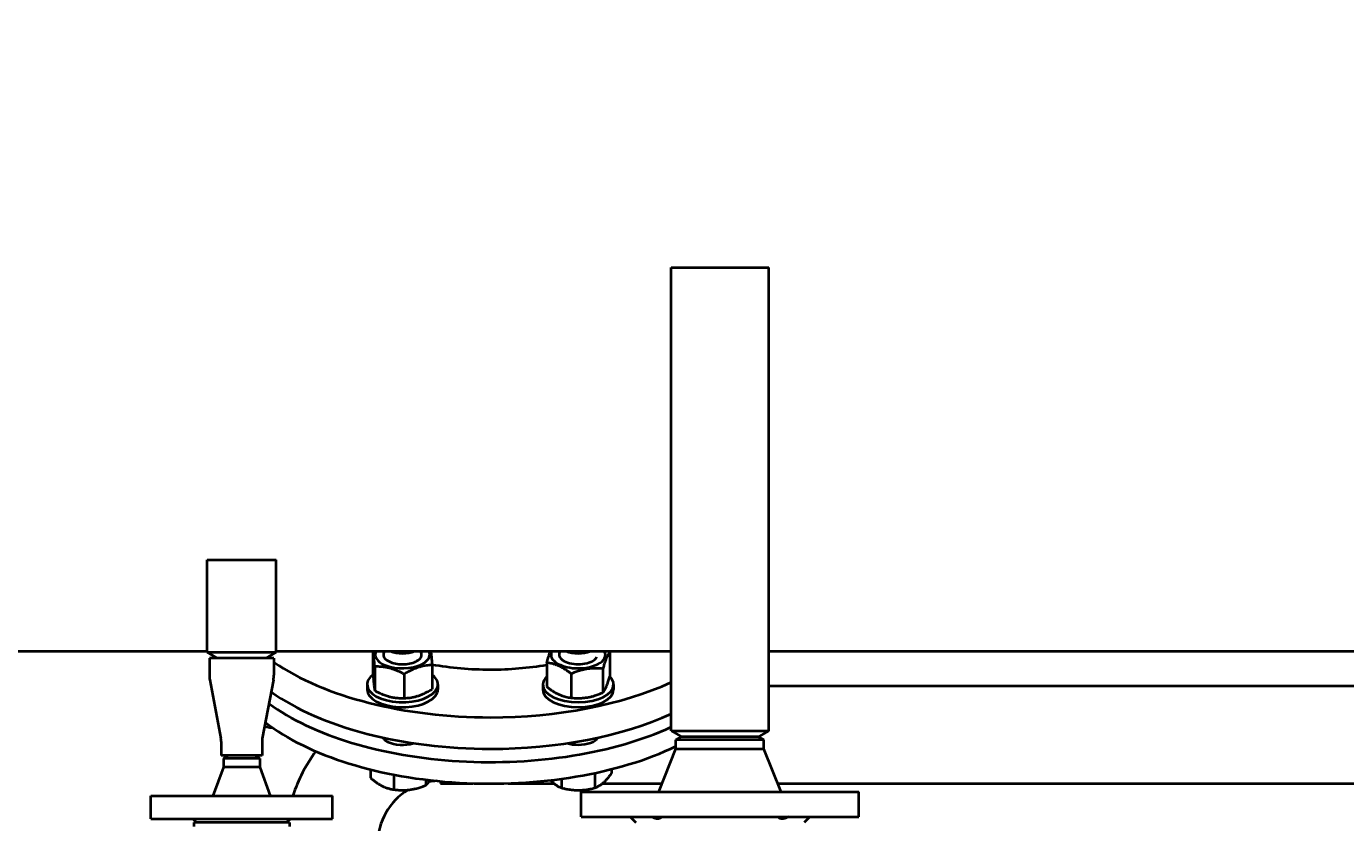
# Model space of a CAD drawing. Units: millimetres. Extents: x -1069 to 4943, y -4659 to 1652.
# Drawn here: x 6 to 695, y -3998 to -3582 of the extents above; entities that cross this region are included whole.
import ezdxf

# ---------------------------------------------------------------- set-up
doc = ezdxf.new("R2010")
doc.units = ezdxf.units.MM
doc.linetypes.add('K5LT_BASIC', pattern=[0])
doc.linetypes.add('K5LT_THIN', pattern=[0])
doc.layers.add('Системный слой', color=7, linetype='Continuous')
doc.styles.add('KDIMTEXTSTYLE', font='GOST_AU.SHX', dxfattribs={"width": 0.96, "oblique": 15, "height": 5})
doc.dimstyles.new('KDIMSTYLE (1.00)', dxfattribs={"dimtxt": 5, "dimasz": 1, "dimexe": 2, "dimexo": 0, "dimgap": 1, "dimtad": 1, "dimtxsty": 'KDIMTEXTSTYLE', "dimsah": 1, "dimcen": 0, "dimdle": 1, "dimadec": 0, "dimazin": 0, "dimtfac": 0.667, "dimtmove": 0, "dimatfit": 3, "dimfxl": 1, "dimtvp": 1, "dimtolj": 1, "dimtzin": 0, "dimarcsym": 0})

# ---------------------------------------------------------------- blocks, each defined once
blk = doc.blocks.new('KDIMARROW_01')
at = {"layer": 'Системный слой'}
blk.add_hatch(color=0, dxfattribs=at).paths.add_polyline_path([(0, 0), (-5, 0.66), (-4.5, 0), (-5, -0.66)])
at = {"layer": 'Системный слой', "color": 0, "linetype": 'K5LT_THIN', "lineweight": 20}
for p, q in [((-4.5, 0), (-5, 0.66)), ((-5, 0.66), (0, 0)), ((0, 0), (-5, -0.66)), ((-5, -0.66), (-4.5, 0)), ((0, 0), (-1, 0))]:
    blk.add_line(p, q, dxfattribs=at)
blk = doc.blocks.new('U14')
at = {"layer": 'Системный слой', "color": 150, "linetype": 'K5LT_BASIC', "lineweight": 40, "true_color": 0x0080ff}
for p, q in [((342.77, -3950.08), (342.77, -3707.98)), ((342.77, -3707.98), (393.77, -3707.98)), ((393.77, -3950.08), (393.77, -3707.98)), ((100.27, -3909.08), (100.27, -3860.85)), ((100.27, -3860.85), (136.27, -3860.85)), ((136.27, -3909.08), (136.27, -3860.85)), ((-118.06, -3908.58), (100.27, -3908.58)), ((100.27, -3909.08), (105.47, -3912.08)), ((100.27, -3909.08), (136.27, -3909.08)), ((136.27, -3909.08), (131.08, -3912.08)), ((136.27, -3908.58), (342.77, -3908.58)), ((186.93, -3908.58), (186.93, -3920.45)), ((310.68, -3909.22), (310.68, -3921.73)), ((393.77, -3908.58), (755.77, -3908.58)), ((135.12, -3912.08), (101.42, -3912.08)), ((101.42, -3912.08), (101.42, -3921.01)), ((135.12, -3912.08), (135.12, -3912.08)), ((135.12, -3912.08), (135.12, -3921.01)), ((217.77, -3915.82), (217.77, -3928.34)), ((277.71, -3914.53), (277.71, -3927.05)), ((187.81, -3916.58), (187.81, -3929.09)), ((203.22, -3920.52), (203.22, -3933.04)), ((290.56, -3920.34), (290.56, -3932.86)), ((307.04, -3917.68), (307.04, -3930.2)), ((101.66, -3923.53), (107.47, -3954.13)), ((134.89, -3923.53), (129.07, -3954.13)), ((183.85, -3925.93), (183.85, -3928.53)), ((220.85, -3925.93), (220.85, -3928.53)), ((275.7, -3925.93), (275.7, -3928.53)), ((312.7, -3925.93), (312.7, -3928.53)), ((393.77, -3926.58), (755.77, -3926.58)), ((342.77, -3950.08), (393.77, -3950.08)), ((342.77, -3950.08), (347.97, -3953.08)), ((393.77, -3950.08), (388.58, -3953.08)), ((107.62, -3955.72), (107.62, -3963.08)), ((128.92, -3955.72), (128.92, -3963.08)), ((192.35, -3954.2), (192.35, -3953.72)), ((304.2, -3954.2), (304.2, -3953.72)), ((345.27, -3954.81), (348.27, -3953.08)), ((345.27, -3959.58), (345.27, -3954.81)), ((368.27, -3954.81), (345.27, -3954.81)), ((347.97, -3953.08), (388.58, -3953.08)), ((391.27, -3954.81), (368.27, -3954.81)), ((391.27, -3954.81), (388.27, -3953.08)), ((391.27, -3959.58), (391.27, -3954.81)), ((128.92, -3963.08), (107.62, -3963.08)), ((108.77, -3964.53), (111.27, -3963.08)), ((108.77, -3964.53), (108.77, -3969.08)), ((127.77, -3964.53), (108.77, -3964.53)), ((127.77, -3964.53), (125.27, -3963.08)), ((127.77, -3964.53), (127.77, -3969.08)), ((128.92, -3963.08), (128.92, -3963.08)), ((336.27, -3982.08), (345.27, -3959.58)), ((345.27, -3959.58), (368.27, -3959.58)), ((368.27, -3959.58), (391.27, -3959.58)), ((400.27, -3982.08), (391.27, -3959.58)), ((108.77, -3969.08), (103.27, -3984.08)), ((127.77, -3969.08), (108.77, -3969.08)), ((127.77, -3969.08), (133.27, -3984.08)), ((185.62, -3970.33), (185.62, -3974.7)), ((311.52, -3970.18), (311.52, -3972.46)), ((197.87, -3973.04), (197.87, -3980.82)), ((214.6, -3975.68), (214.6, -3978.58)), ((222.27, -3976.52), (222.27, -3977.58)), ((222.27, -3977.58), (239.04, -3977.58)), ((257.51, -3977.58), (281.46, -3977.58)), ((285.54, -3975.21), (285.54, -3979.96)), ((302.86, -3972.2), (302.86, -3979.96)), ((306.93, -3977.58), (338.07, -3977.58)), ((398.47, -3977.58), (755.77, -3977.58)), ((70.77, -3996.08), (70.77, -3984.08)), ((70.77, -3984.08), (165.77, -3984.08)), ((165.77, -3996.08), (165.77, -3984.08)), ((295.77, -3995.08), (295.77, -3982.08)), ((295.77, -3982.08), (440.77, -3982.08)), ((440.77, -3995.08), (440.77, -3982.08)), ((70.77, -3996.08), (165.77, -3996.08)), ((92.77, -3996.08), (94.77, -3998.08)), ((93.27, -3998.08), (93.27, -4000.08)), ((99.37, -3998.08), (93.27, -3998.08)), ((143.27, -3998.08), (99.37, -3998.08)), ((143.77, -3996.08), (141.77, -3998.08)), ((143.27, -3998.08), (143.27, -4000.08)), ((295.77, -3995.08), (440.77, -3995.08)), ((321.27, -3995.08), (324.27, -3998.08)), ((415.27, -3995.08), (412.27, -3998.08))]:
    blk.add_line(p, q, dxfattribs=at)
for centre, radius, start, end in [((114.9, -3921.01), 13.48, 180, 190.75526), ((121.64, -3921.01), 13.48, 349.24474, 0), ((99.1, -3955.72), 8.52, 0, 10.75526), ((137.44, -3955.72), 8.52, 169.24474, 180), ((222.27, -4009.08), 81.15, 143.51183, 162.05696), ((222.27, -4009.08), 32.85, 93.77623, 100.84874), ((222.27, -4009.08), 32.85, 121.16978, 180), ((222.27, -4009.08), 81.15, 172.12769, 172.2095)]:
    blk.add_arc(centre, radius, start, end, dxfattribs=at)
for centre, major_axis, start_param, end_param in [((202.35, -3910.34), (-14.25, 0), 6.033938, 6.857142), ((202.35, -3910.34), (-14.25, 0), 0.573957, 3.39084), ((202.35, -3910.34), (10, 0), 2.782407, 3.757072), ((202.35, -3904.71), (-10, 0), 0.885642, 2.255951), ((202.35, -3910.34), (10, 0), 5.667706, 6.642371), ((294.2, -3910.34), (14.25, 0), 2.892345, 4.500948), ((294.2, -3910.34), (10, 0), 2.782407, 3.757072), ((294.2, -3904.71), (10, 0), 4.027234, 4.712389), ((294.2, -3910.34), (14.25, 0), 4.500948, 6.532433), ((294.2, -3904.71), (10, 0), 4.712389, 5.397544), ((248.27, -3873.09), (140, 0), 3.727172, 3.732339), ((248.27, -3873.09), (140, 0), 3.771276, 4.712389), ((202.35, -3910.34), (10, 0), 3.757072, 5.286346), ((202.35, -3910.34), (10, 0), 5.286346, 5.667706), ((248.27, -3873.09), (90, 0), 4.366276, 4.712389), ((248.27, -3873.09), (90, 0), 4.712389, 5.045617), ((294.2, -3910.34), (10, 0), 3.757072, 5.667706), ((294.2, -3910.34), (10, 0), 5.667706, 6.071744), ((202.35, -3925.93), (18.5, 0), 2.55361, 3.141593), ((202.35, -3925.93), (18.5, 0), 0, 0.585661), ((294.2, -3925.93), (18.5, 0), 2.670335, 3.141593), ((294.2, -3925.93), (18.5, 0), 0, 0.471258), ((248.27, -3889.55), (140, 0), 3.753801, 4.712389), ((202.35, -3925.93), (18.5, 0), 3.141593, 6.085844), ((202.35, -3928.53), (18.5, 0), 3.141593, 6.085844), ((202.35, -3925.93), (18.5, 0), 6.085844, 6.283185), ((202.35, -3928.53), (18.5, 0), 6.085844, 6.283185), ((248.27, -3873.09), (140, 0), 4.712389, 5.453354), ((294.2, -3925.93), (18.5, 0), 3.141593, 6.283185), ((294.2, -3928.53), (18.5, 0), 3.141593, 6.283185), ((248.27, -3896.48), (140, 0), 3.739268, 5.453354), ((248.27, -3889.55), (140, 0), 4.712389, 5.453354), ((248.27, -3907.73), (140, 0), 3.715092, 5.477833), ((202.35, -3951.91), (11, 0), 3.458305, 3.926991), ((202.35, -3951.91), (-11, 0), 0.785398, 2.119297), ((294.2, -3951.91), (11, 0), 4.163888, 4.712389), ((294.2, -3951.91), (-11, 0), 1.570796, 2.82488)]:
    blk.add_ellipse(centre, major_axis=major_axis, ratio=0.5, start_param=start_param, end_param=end_param, dxfattribs=at)
for points, knots in [([(187.81, -3916.58), (187.78, -3916.19), (187.74, -3915.59), (187.67, -3914.59), (187.59, -3913.61), (187.52, -3912.74), (187.46, -3912.03), (187.41, -3911.53), (187.37, -3911.04), (187.32, -3910.63), (187.28, -3910.24), (187.24, -3909.86), (187.18, -3909.45), (187.12, -3909.01), (187.08, -3908.72), (187.05, -3908.58)], [0, 0, 0, 0, 1.708661, 2.701568, 4.600953, 6.451161, 7.241039, 8.50624, 9.377453, 10.275451, 11.197067, 12.138385, 13.090101, 14.536652, 16, 16, 16, 16]), ([(217.13, -3908.58), (217.15, -3908.75), (217.2, -3909.1), (217.26, -3909.64), (217.32, -3910.18), (217.37, -3910.73), (217.44, -3911.41), (217.5, -3912.16), (217.59, -3913.33), (217.68, -3914.51), (217.75, -3915.51), (217.77, -3915.82)], [0, 0, 0, 0, 1.312852, 2.476699, 3.563503, 4.46865, 5.551326, 7.075085, 8.05977, 10.805444, 12, 12, 12, 12]), ([(277.71, -3914.53), (277.83, -3914.11), (278.02, -3913.46), (278.34, -3912.43), (278.62, -3911.56), (278.94, -3910.65), (279.24, -3909.84), (279.52, -3909.14), (279.71, -3908.74), (279.78, -3908.58)], [0, 0, 0, 0, 1.803722, 2.805814, 4.610357, 5.904212, 7.393693, 8.954772, 10, 10, 10, 10]), ([(310.68, -3909.22), (310.52, -3909.4), (310.29, -3909.69), (309.98, -3910.14), (309.79, -3910.45), (309.58, -3910.8), (309.38, -3911.17), (309.15, -3911.65), (308.92, -3912.15), (308.67, -3912.74), (308.44, -3913.34), (308.22, -3913.94), (307.96, -3914.67), (307.57, -3915.88), (307.25, -3916.97), (307.04, -3917.68)], [0, 0, 0, 0, 2.167402, 3.143264, 4.100621, 4.689754, 5.785161, 6.773962, 7.746893, 8.757247, 9.95816, 10.808294, 11.643102, 13.269842, 16, 16, 16, 16]), ([(217.77, -3915.82), (217.27, -3915.83), (216.54, -3915.87), (215.31, -3915.98), (214.4, -3916.09), (213.39, -3916.27), (212.57, -3916.44), (211.63, -3916.67), (210.72, -3916.94), (209.87, -3917.22), (208.93, -3917.57), (207.92, -3917.99), (206.66, -3918.58), (205.09, -3919.4), (203.91, -3920.1), (203.22, -3920.52)], [0, 0, 0, 0, 1.679816, 2.464254, 4.100621, 4.689754, 5.785161, 6.773962, 7.746893, 8.757247, 9.530451, 10.808294, 12.055167, 13.667644, 16, 16, 16, 16]), ([(290.56, -3920.34), (290.12, -3920), (289.47, -3919.5), (288.54, -3918.83), (287.89, -3918.39), (287.3, -3918), (286.69, -3917.62), (285.97, -3917.2), (285.14, -3916.76), (284.36, -3916.37), (283.61, -3916.04), (282.89, -3915.76), (282.2, -3915.51), (281.41, -3915.26), (280.42, -3914.99), (279.15, -3914.73), (278.22, -3914.59), (277.71, -3914.53)], [0, 0, 0, 0, 1.889793, 2.772286, 3.97396, 4.613199, 5.275973, 6.508307, 7.620707, 8.715255, 9.746093, 10.721757, 11.68135, 12.629021, 14.021816, 15.820381, 18, 18, 18, 18]), ([(186.93, -3920.45), (186.96, -3920.89), (187.01, -3921.53), (187.07, -3922.41), (187.13, -3923.13), (187.2, -3924.01), (187.26, -3924.71), (187.31, -3925.33), (187.36, -3925.79), (187.41, -3926.28), (187.46, -3926.73), (187.51, -3927.19), (187.57, -3927.67), (187.67, -3928.38), (187.75, -3928.82), (187.81, -3929.09)], [0, 0, 0, 0, 1.679816, 2.464254, 3.532409, 4.689754, 6.277542, 6.773962, 7.746893, 8.663193, 9.530451, 10.383422, 11.643102, 12.867614, 16, 16, 16, 16]), ([(203.22, -3920.52), (202.7, -3920.24), (201.92, -3919.84), (200.8, -3919.3), (200.02, -3918.96), (199.31, -3918.66), (198.58, -3918.37), (197.71, -3918.05), (196.72, -3917.72), (195.78, -3917.45), (194.88, -3917.23), (194.02, -3917.05), (193.19, -3916.9), (192.24, -3916.77), (191.05, -3916.64), (189.53, -3916.56), (188.41, -3916.56), (187.81, -3916.58)], [0, 0, 0, 0, 1.889793, 2.772286, 3.97396, 4.613199, 5.275973, 6.508307, 7.620707, 8.715255, 9.746093, 10.721757, 11.68135, 12.629021, 14.021816, 15.820381, 18, 18, 18, 18]), ([(307.04, -3917.68), (306.48, -3917.63), (305.65, -3917.56), (304.45, -3917.5), (303.62, -3917.49), (302.86, -3917.49), (302.08, -3917.51), (301.15, -3917.57), (300.09, -3917.67), (299.09, -3917.8), (298.13, -3917.96), (297.21, -3918.15), (296.32, -3918.36), (295.3, -3918.63), (293.9, -3919.06), (292.27, -3919.64), (291.08, -3920.12), (290.56, -3920.34)], [0, 0, 0, 0, 1.889793, 2.772286, 3.97396, 4.613199, 5.275973, 6.508307, 7.620707, 8.715255, 9.746093, 10.721757, 11.68135, 12.629021, 14.021816, 16.259909, 18, 18, 18, 18]), ([(307.04, -3930.2), (307.2, -3930.02), (307.44, -3929.72), (307.75, -3929.27), (307.94, -3928.97), (308.14, -3928.62), (308.34, -3928.24), (308.58, -3927.76), (308.81, -3927.26), (309.05, -3926.68), (309.29, -3926.08), (309.51, -3925.47), (309.76, -3924.75), (310.15, -3923.54), (310.48, -3922.44), (310.68, -3921.73)], [0, 0, 0, 0, 2.167402, 3.143264, 4.100621, 4.689754, 5.785161, 6.773962, 7.746893, 8.757247, 9.95816, 10.808294, 11.643102, 13.269842, 16, 16, 16, 16]), ([(187.81, -3929.09), (188.33, -3929.38), (189.11, -3929.78), (190.23, -3930.31), (191.01, -3930.66), (191.72, -3930.96), (192.45, -3931.25), (193.32, -3931.57), (194.31, -3931.9), (195.25, -3932.17), (196.15, -3932.39), (197.01, -3932.57), (197.84, -3932.72), (198.79, -3932.85), (199.98, -3932.97), (201.5, -3933.06), (202.62, -3933.06), (203.22, -3933.04)], [0, 0, 0, 0, 1.889793, 2.772286, 3.97396, 4.613199, 5.275973, 6.508307, 7.620707, 8.715255, 9.746093, 10.721757, 11.68135, 12.629021, 14.021816, 15.820381, 18, 18, 18, 18]), ([(203.22, -3933.04), (203.72, -3933.03), (204.45, -3932.99), (205.68, -3932.89), (206.59, -3932.77), (207.6, -3932.6), (208.42, -3932.43), (209.36, -3932.19), (210.27, -3931.93), (211.12, -3931.64), (212.06, -3931.29), (213.07, -3930.87), (214.33, -3930.28), (215.9, -3929.46), (217.08, -3928.77), (217.77, -3928.34)], [0, 0, 0, 0, 1.679816, 2.464254, 4.100621, 4.689754, 5.785161, 6.773962, 7.746893, 8.757247, 9.530451, 10.808294, 12.055167, 13.667644, 16, 16, 16, 16]), ([(277.71, -3927.05), (278.15, -3927.4), (278.8, -3927.89), (279.73, -3928.57), (280.38, -3929.01), (280.98, -3929.39), (281.58, -3929.77), (282.3, -3930.19), (283.13, -3930.64), (283.91, -3931.02), (284.66, -3931.35), (285.38, -3931.64), (286.07, -3931.88), (286.87, -3932.13), (287.85, -3932.4), (289.13, -3932.67), (290.06, -3932.8), (290.56, -3932.86)], [0, 0, 0, 0, 1.889793, 2.772286, 3.97396, 4.613199, 5.275973, 6.508307, 7.620707, 8.715255, 9.746093, 10.721757, 11.68135, 12.629021, 14.021816, 15.820381, 18, 18, 18, 18]), ([(290.56, -3932.86), (291.12, -3932.92), (291.95, -3932.98), (293.15, -3933.04), (293.98, -3933.06), (294.75, -3933.05), (295.52, -3933.03), (296.45, -3932.98), (297.51, -3932.87), (298.52, -3932.74), (299.48, -3932.58), (300.4, -3932.39), (301.29, -3932.18), (302.3, -3931.91), (303.71, -3931.48), (305.34, -3930.9), (306.53, -3930.42), (307.04, -3930.2)], [0, 0, 0, 0, 1.889793, 2.772286, 3.97396, 4.613199, 5.275973, 6.508307, 7.620707, 8.715255, 9.746093, 10.721757, 11.68135, 12.629021, 14.021816, 16.259909, 18, 18, 18, 18]), ([(130.29, -3947.75), (130.66, -3947.85), (131.35, -3948.02), (132.24, -3948.2), (133.27, -3948.37), (133.97, -3948.46), (134.48, -3948.51)], [0, 0, 0, 0, 1.83149, 3.461927, 4.420802, 7, 7, 7, 7]), ([(185.62, -3974.7), (186.04, -3975.06), (186.66, -3975.57), (187.69, -3976.37), (188.46, -3976.93), (189.31, -3977.51), (190, -3977.95), (190.79, -3978.42), (191.56, -3978.83), (192.27, -3979.18), (193.06, -3979.53), (193.92, -3979.86), (194.88, -3980.17), (196.2, -3980.53), (197.19, -3980.72), (197.87, -3980.82)], [0, 0, 0, 0, 1.679816, 2.464254, 4.100621, 4.689754, 5.785161, 6.773962, 7.746893, 8.757247, 9.530451, 10.808294, 12.055167, 13.269842, 16, 16, 16, 16]), ([(214.6, -3978.58), (214.82, -3978.38), (215.18, -3978.02), (215.66, -3977.43), (216.04, -3976.91), (216.36, -3976.4), (216.57, -3976.05), (216.64, -3975.92)], [0, 0, 0, 0, 2.709732, 4.223658, 5.657561, 7.148782, 8, 8, 8, 8]), ([(279.73, -3975.94), (279.95, -3976.17), (280.29, -3976.53), (280.79, -3977), (281.28, -3977.44), (281.84, -3977.9), (282.47, -3978.36), (282.99, -3978.71), (283.74, -3979.16), (284.56, -3979.58), (285.25, -3979.85), (285.54, -3979.96)], [0, 0, 0, 0, 1.337792, 2.137488, 3.020899, 4.352299, 5.583885, 6.862995, 7.612485, 10.197213, 12, 12, 12, 12]), ([(302.86, -3979.96), (303.19, -3979.83), (303.69, -3979.63), (304.42, -3979.28), (304.92, -3979), (305.46, -3978.67), (305.95, -3978.34), (306.51, -3977.93), (307.04, -3977.5), (307.54, -3977.06), (308.02, -3976.6), (308.49, -3976.13), (309.03, -3975.56), (309.83, -3974.64), (310.69, -3973.57), (311.31, -3972.73), (311.52, -3972.46)], [0, 0, 0, 0, 2.031977, 2.95448, 4.35691, 4.982864, 6.146734, 7.197334, 8.231074, 9.204643, 10.126104, 11.032386, 11.927409, 13.242826, 15.770337, 17, 17, 17, 17]), ([(197.87, -3980.82), (198.44, -3980.89), (199.28, -3980.98), (200.5, -3981.07), (201.34, -3981.11), (202.12, -3981.12), (202.91, -3981.12), (203.85, -3981.09), (204.93, -3981.01), (205.95, -3980.9), (206.92, -3980.77), (207.85, -3980.6), (208.76, -3980.42), (209.79, -3980.17), (211.21, -3979.78), (212.87, -3979.24), (214.07, -3978.79), (214.6, -3978.58)], [0, 0, 0, 0, 1.889793, 2.772286, 3.97396, 4.613199, 5.275973, 6.508307, 7.620707, 8.715255, 9.746093, 10.721757, 11.68135, 12.629021, 14.021816, 16.259909, 18, 18, 18, 18]), ([(285.54, -3979.96), (286.13, -3980.1), (287, -3980.31), (288.46, -3980.6), (289.55, -3980.77), (290.75, -3980.93), (291.72, -3981.02), (292.84, -3981.09), (293.93, -3981.12), (294.94, -3981.11), (296.06, -3981.07), (297.27, -3980.97), (298.77, -3980.79), (300.64, -3980.48), (302.04, -3980.16), (302.86, -3979.96)], [0, 0, 0, 0, 1.679816, 2.464254, 4.100621, 4.689754, 5.785161, 6.773962, 7.746893, 8.757247, 9.530451, 10.808294, 12.055167, 13.667644, 16, 16, 16, 16]), ([(337.84, -3995.08), (337.75, -3995.22), (337.55, -3995.45), (337.24, -3995.69), (336.94, -3995.85), (336.65, -3995.96), (336.35, -3996.03), (336, -3996.08), (335.62, -3996.09), (335.18, -3996.05), (334.73, -3995.97), (334.22, -3995.84), (333.63, -3995.63), (333.02, -3995.37), (332.61, -3995.17), (332.46, -3995.08)], [0, 0, 0, 0, 1.765653, 3.272882, 4.282296, 5.285253, 6.273033, 7.223736, 8.367899, 9.465955, 10.726132, 11.745735, 13.157353, 14.897459, 16, 16, 16, 16]), ([(404.09, -3995.08), (403.8, -3995.23), (403.26, -3995.5), (402.61, -3995.74), (402.09, -3995.9), (401.65, -3996), (401.18, -3996.07), (400.75, -3996.09), (400.34, -3996.06), (399.98, -3995.99), (399.62, -3995.86), (399.23, -3995.65), (398.92, -3995.37), (398.75, -3995.15), (398.71, -3995.08)], [0, 0, 0, 0, 1.891095, 3.540196, 4.251295, 5.420955, 6.55144, 7.634146, 8.672742, 9.860917, 10.821103, 12.147778, 14.142093, 15, 15, 15, 15])]:
    blk.add_open_spline(points, degree=3, knots=knots, dxfattribs=at)
blk.add_open_spline([(309.86, -3908.58), (310.13, -3908.79), (310.41, -3909), (310.68, -3909.22)], degree=3, dxfattribs=at)

msp = doc.modelspace()

# ---------------------------------------------------------------- block references
at = {"layer": 'Системный слой'}
msp.add_blockref('U14', (0, 0), dxfattribs=at)

# ---------------------------------------------------------------- dimensions: what is measured, and where the dimension line sits
at = {"layer": 'Системный слой', "color": 7}
msp.add_linear_dim(base=(-971.726, -4572.137), p1=(1995.274, -3104.082), p2=(-971.726, -2880.582), location=(511.774, -4572.137), dimstyle='KDIMSTYLE (1.00)', override={"dimexo": 0, "dimpost": '\\H75.0;\\W0.965;\\Q15;<>', "dimblk1": 'KDIMARROW_01', "dimblk2": 'KDIMARROW_01', "dimse1": 0, "dimse2": 0, "dimclrt": 7, "dimtolj": 1}, dxfattribs=at).render()

doc.saveas('drawing.dxf')
